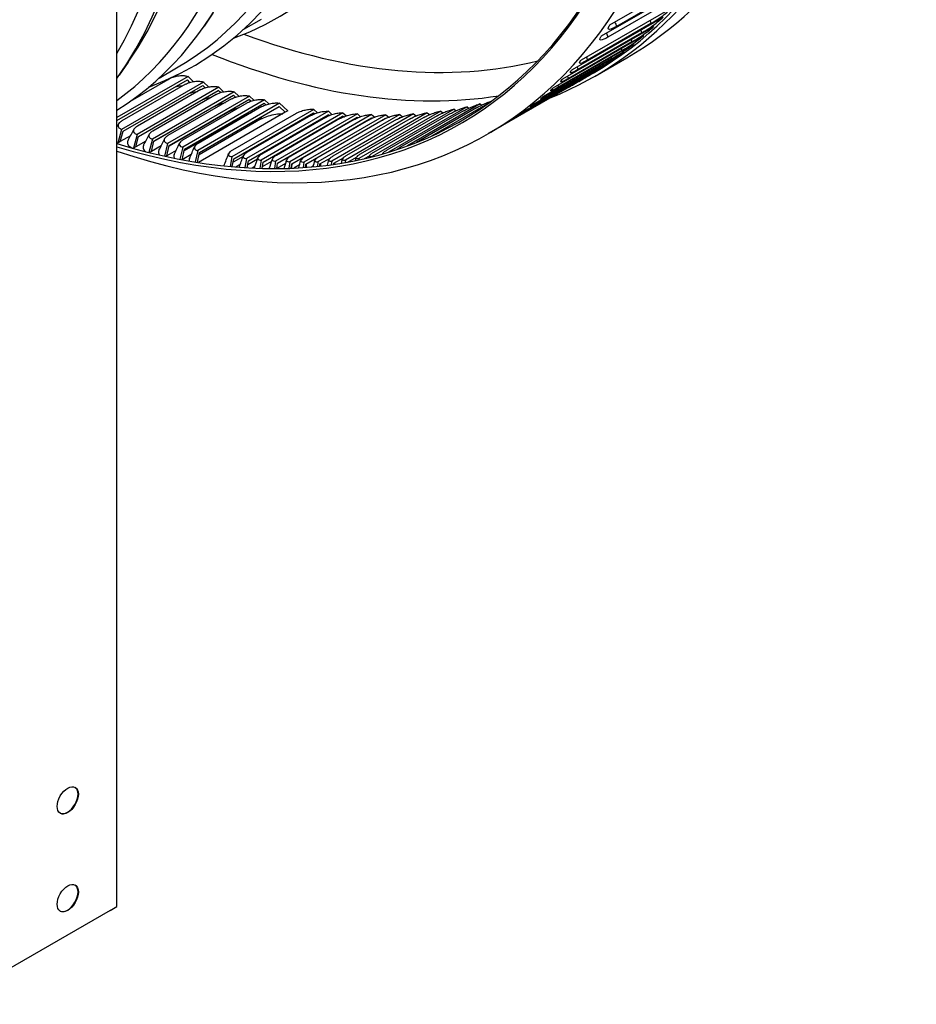
# Model space of a CAD drawing. Units: inches. Extents: x -6.2 to 70.9, y -7.3 to 39.
# Drawn here: x 43.5 to 49.1, y 20.7 to 26.8 of the extents above; entities that cross this region are included whole.
import ezdxf

# ---------------------------------------------------------------- set-up
doc = ezdxf.new("R2010")
doc.units = ezdxf.units.IN
doc.header["$MEASUREMENT"] = 0
doc.layers.add('PV', color=250, linetype='Continuous')

msp = doc.modelspace()

# ---------------------------------------------------------------- linework, layer by layer
at = {"layer": 'PV'}
for p, q in [((44.0816, 21.273), (44.0816, 32.2957)), ((47.1672, 26.7907), (47.7352, 27.1186)), ((47.1156, 26.7218), (47.6836, 27.0497)), ((47.6061, 27.0105), (47.2084, 26.7808)), ((47.553, 26.9436), (47.1552, 26.7139)), ((46.9904, 26.5727), (47.5584, 26.9006)), ((44.683, 26.8637), (44.6268, 26.7828)), ((44.8755, 26.764), (44.9856, 26.8276)), ((46.9329, 26.5117), (47.5008, 26.8396)), ((46.8736, 26.4532), (47.4415, 26.7811)), ((47.4243, 26.7993), (47.0265, 26.5696)), ((46.8126, 26.3971), (47.3805, 26.725)), ((47.3652, 26.7403), (46.9675, 26.5107)), ((46.7499, 26.3436), (47.3178, 26.6715)), ((47.242, 26.63), (46.8443, 26.4004)), ((47.3045, 26.6839), (46.9067, 26.4543)), ((46.6195, 26.2441), (47.1875, 26.572)), ((46.6855, 26.2926), (47.2535, 26.6205)), ((47.1779, 26.5786), (46.7801, 26.349)), ((47.0743, 26.4703), (47.2732, 26.5852)), ((44.1526, 26.5576), (44.0965, 26.4767)), ((44.3451, 26.4578), (44.4553, 26.5214)), ((46.5519, 26.1983), (47.1199, 26.5262)), ((47.1121, 26.5298), (46.7144, 26.3002)), ((44.5274, 26.4677), (44.0816, 26.2104)), ((44.0816, 26.1926), (44.5226, 26.4472)), ((44.4139, 26.4557), (44.1642, 26.3115)), ((44.4417, 26.4672), (44.4404, 26.4686)), ((44.4571, 26.4767), (44.4619, 26.4717)), ((44.5381, 26.4311), (44.5226, 26.4472)), ((44.5274, 26.4677), (44.5582, 26.4358)), ((46.4827, 26.1551), (47.0507, 26.483)), ((46.9758, 26.44), (46.5781, 26.2104)), ((47.0448, 26.4836), (46.647, 26.254)), ((47.0631, 26.4898), (47.0085, 26.4583)), ((44.6241, 26.4332), (44.1112, 26.1371)), ((44.5108, 26.4196), (44.113, 26.19)), ((44.121, 26.1247), (44.6195, 26.4125)), ((44.7204, 26.4013), (44.2075, 26.1052)), ((44.6073, 26.3862), (44.2095, 26.1565)), ((44.2176, 26.0927), (44.7161, 26.3805)), ((44.2801, 26.4007), (44.2829, 26.4023)), ((44.6342, 26.3977), (44.6195, 26.4125)), ((44.6241, 26.4332), (44.6541, 26.4026)), ((44.7298, 26.3669), (44.7161, 26.3805)), ((44.7204, 26.4013), (44.7495, 26.3721)), ((46.9053, 26.399), (46.5076, 26.1694)), ((46.9053, 26.3991), (46.9053, 26.399)), ((44.8162, 26.372), (44.3033, 26.076)), ((44.7034, 26.3554), (44.3056, 26.1257)), ((44.3137, 26.0634), (44.8122, 26.3512)), ((44.9115, 26.3455), (44.3986, 26.0494)), ((44.799, 26.3273), (44.4012, 26.0976)), ((44.4092, 26.0368), (44.9077, 26.3246)), ((45.0062, 26.3216), (44.4933, 26.0255)), ((44.8249, 26.3387), (44.8122, 26.3512)), ((44.8162, 26.372), (44.8445, 26.3441)), ((44.9194, 26.3132), (44.9077, 26.3246)), ((44.9115, 26.3455), (44.9389, 26.3189)), ((45.0062, 26.3216), (45.0327, 26.2963)), ((44.6916, 26.2805), (44.3133, 26.0621)), ((44.894, 26.3018), (44.4963, 26.0722)), ((44.5042, 26.0128), (45.0028, 26.3006)), ((45.1003, 26.3004), (44.5875, 26.0043)), ((44.9885, 26.2791), (44.5908, 26.0495)), ((44.5987, 25.9916), (45.0972, 26.2794)), ((45.3137, 26.2621), (44.8008, 25.966)), ((45.0134, 26.2904), (45.0028, 26.3006)), ((45.1352, 26.2437), (45.0972, 26.2794)), ((45.1003, 26.3004), (45.1511, 26.2529)), ((45.3137, 26.2621), (45.3371, 26.241)), ((46.192, 26.2632), (45.6791, 25.9671)), ((46.2741, 26.2784), (45.7817, 25.9941)), ((46.3551, 26.2963), (45.9, 26.0335)), ((46.3314, 26.2714), (45.9569, 26.0552)), ((46.415, 26.3054), (46.0501, 26.0948)), ((46.192, 26.2632), (46.2044, 26.2538)), ((46.2741, 26.2784), (46.2853, 26.2701)), ((46.3551, 26.2963), (46.3651, 26.289)), ((44.7887, 26.2512), (44.4079, 26.0314)), ((44.8853, 26.2247), (44.5021, 26.0034)), ((45.1352, 26.2437), (44.5915, 25.9298)), ((44.9813, 26.2008), (44.5958, 25.9783)), ((45.2028, 26.2372), (44.805, 26.0076)), ((44.8126, 25.9532), (45.3111, 26.241)), ((45.4055, 26.2499), (44.8927, 25.9538)), ((45.295, 26.2234), (44.8973, 25.9938)), ((44.9047, 25.9409), (45.4033, 26.2287)), ((45.4966, 26.2404), (44.9838, 25.9443)), ((45.3866, 26.2123), (44.9888, 25.9827)), ((44.9961, 25.9314), (45.4946, 26.2192)), ((45.5869, 26.2337), (45.074, 25.9376)), ((45.4773, 26.204), (45.0796, 25.9744)), ((45.0866, 25.9246), (45.5851, 26.2124)), ((45.1511, 26.2529), (45.1352, 26.2437)), ((45.6762, 26.2297), (45.1634, 25.9336)), ((45.5672, 26.1984), (45.1695, 25.9688)), ((45.1762, 25.9206), (45.6748, 26.2084)), ((45.7647, 26.2284), (45.2519, 25.9323)), ((45.6562, 26.1956), (45.2585, 25.9659)), ((45.265, 25.9193), (45.7635, 26.2072)), ((45.3183, 26.2345), (45.3111, 26.241)), ((45.8522, 26.2299), (45.3394, 25.9338)), ((45.7443, 26.1955), (45.3465, 25.9658)), ((45.4093, 26.2233), (45.4033, 26.2287)), ((45.4055, 26.2499), (45.4279, 26.23)), ((45.9388, 26.2341), (45.4259, 25.938)), ((45.8314, 26.1981), (45.4336, 25.9685)), ((45.4996, 26.2149), (45.4946, 26.2192)), ((45.4966, 26.2404), (45.518, 26.2218)), ((46.0242, 26.2411), (45.5114, 25.945)), ((45.9175, 26.2035), (45.5197, 25.9739)), ((45.5889, 26.2092), (45.5851, 26.2124)), ((45.5869, 26.2337), (45.6072, 26.2163)), ((46.1087, 26.2508), (45.5958, 25.9547)), ((46.0025, 26.2116), (45.6048, 25.982)), ((45.6774, 26.2062), (45.6748, 26.2084)), ((45.6762, 26.2297), (45.6955, 26.2134)), ((46.0865, 26.2225), (45.6887, 25.9928)), ((45.7649, 26.206), (45.7635, 26.2072)), ((45.7647, 26.2284), (45.7829, 26.2134)), ((46.1693, 26.2361), (45.7716, 26.0064)), ((45.8484, 26.207), (45.8513, 26.2086)), ((45.8515, 26.2084), (45.8513, 26.2086)), ((45.8522, 26.2299), (45.8693, 26.216)), ((46.251, 26.2524), (45.8532, 26.0228)), ((45.9388, 26.2341), (45.9547, 26.2214)), ((46.0242, 26.2411), (46.039, 26.2295)), ((46.1087, 26.2508), (46.1223, 26.2403)), ((44.1112, 26.1371), (44.087, 26.051)), ((46.4641, 26.144), (46.4054, 26.1101)), ((46.5076, 26.1694), (46.5076, 26.1694)), ((44.1029, 26.0601), (44.121, 26.1247)), ((44.1665, 26.0969), (44.1029, 26.0601)), ((44.2075, 26.1052), (44.1844, 26.0187)), ((44.2002, 26.0278), (44.2176, 26.0927)), ((44.3033, 26.076), (44.2822, 25.9925)), ((44.1029, 26.0601), (44.087, 26.051)), ((44.2002, 26.0278), (44.1844, 26.0187)), ((44.2623, 26.0637), (44.2002, 26.0278)), ((44.2972, 25.9983), (44.3137, 26.0634)), ((44.3577, 26.0332), (44.2972, 25.9983)), ((44.3986, 26.0494), (44.3795, 25.9697)), ((44.3936, 25.9714), (44.4092, 26.0368)), ((44.4933, 26.0255), (44.4762, 25.9498)), ((44.4894, 25.9473), (44.5042, 26.0128)), ((44.2972, 25.9983), (44.2857, 25.9917)), ((44.3936, 25.9714), (44.3876, 25.968)), ((44.4526, 26.0055), (44.3936, 25.9714)), ((44.547, 25.9805), (44.4895, 25.9473)), ((44.5875, 26.0043), (44.5722, 25.9328)), ((44.5857, 25.9307), (44.5987, 25.9916)), ((44.8008, 25.966), (44.7896, 25.905)), ((44.8035, 25.9037), (44.8126, 25.9532)), ((44.8715, 25.9675), (44.8086, 25.9311)), ((44.8927, 25.9538), (44.883, 25.8977)), ((44.9608, 25.95), (44.9003, 25.9151)), ((45.3527, 25.9208), (45.4202, 25.9598)), ((45.4395, 25.9251), (45.4995, 25.9597)), ((45.5261, 25.9325), (45.5807, 25.964)), ((45.5958, 25.9547), (45.5951, 25.9462)), ((45.6314, 25.9542), (45.6624, 25.9721)), ((45.6791, 25.9671), (45.679, 25.9656)), ((45.7427, 25.9827), (45.7443, 25.9836)), ((44.8537, 25.9178), (44.8259, 25.9018)), ((44.8972, 25.8968), (44.9047, 25.9409)), ((44.9454, 25.9047), (44.9288, 25.8951)), ((44.9838, 25.9443), (44.9756, 25.8933)), ((44.99, 25.8929), (44.9961, 25.9314)), ((45.0495, 25.9355), (44.9914, 25.902)), ((45.0363, 25.8944), (45.0323, 25.8921)), ((45.074, 25.9376), (45.0673, 25.8919)), ((45.0818, 25.892), (45.0866, 25.9246)), ((45.1376, 25.9239), (45.0823, 25.892)), ((45.1634, 25.9336), (45.158, 25.8935)), ((45.1726, 25.894), (45.1762, 25.9206)), ((45.2251, 25.9152), (45.1897, 25.8948)), ((45.2519, 25.9323), (45.2476, 25.8981)), ((45.2625, 25.8991), (45.265, 25.9193)), ((45.3119, 25.9094), (45.2993, 25.9021)), ((45.3394, 25.9338), (45.3362, 25.9056)), ((45.3512, 25.9072), (45.3527, 25.9208)), ((45.4259, 25.938), (45.4237, 25.9161)), ((45.4388, 25.9183), (45.4395, 25.9251)), ((45.5114, 25.945), (45.51, 25.9297)), ((44.0392, 21.2485), (44.0816, 21.273)), ((44.0392, 21.2485), (43.021, 20.6606))]:
    msp.add_line(p, q, dxfattribs=at)
for centre, major_axis, start_param, end_param in [((43.992, 32.2685), (3.2813, -5.6833), 0, 3.141593), ((43.7931, 32.1536), (-3.2813, 5.6833), 3.058265, 6.366222), ((43.1354, 31.7739), (3.27, -5.6638), 5.703863, 9.999412), ((43.0354, 31.7162), (3.1997, -5.542), 5.731104, 9.972037), ((43.7931, 32.1536), (3.27, -5.6638), 0, 2.355524), ((42.4641, 31.3863), (2.6261, -4.5486), 6.182041, 9.525922), ((41.8509, 31.0323), (-2.6044, 4.5109), 3.141593, 6.283185), ((41.9338, 31.0802), (2.6261, -4.5486), 6.182041, 9.525922), ((41.4035, 30.774), (2.6261, -4.5486), 0.020019, 1.550778), ((41.3206, 30.7261), (2.6044, -4.5109), 0.06212, 1.508676), ((40.956, 30.5156), (2.6044, -4.5109), 0.265589, 1.3428), ((40.8731, 30.4678), (2.6261, -4.5486), 0.257595, 1.313202), ((40.7903, 30.4199), (2.6044, -4.5109), 0.319968, 1.250829), ((43.0448, 31.7216), (3.193, -5.5305), 5.729471, 7.072777), ((44.0867, 32.3231), (3.1931, -5.5306), 5.673668, 6.119268), ((43.9916, 32.2683), (3.2606, -5.6476), 5.647297, 6.065639), ((43.7719, 21.9387), (0.0469, 0.0812), 3.164222, 6.260556), ((43.7719, 21.3263), (0.0469, 0.0812), 3.164222, 6.260556)]:
    msp.add_ellipse(centre, major_axis=major_axis, ratio=0.57735, start_param=start_param, end_param=end_param, dxfattribs=at)
for centre in [(43.774, 21.9374), (43.774, 21.3251)]:
    msp.add_ellipse(centre, major_axis=(0.0469, 0.0812), ratio=0.57735, dxfattribs=at)
for points, knots in [([(47.4243, 26.7993), (47.4353, 26.8056), (47.4476, 26.8133), (47.4729, 26.8302), (47.4858, 26.8393), (47.5106, 26.8579), (47.5222, 26.8672), (47.5414, 26.8837), (47.5492, 26.8909), (47.5564, 26.8985), (47.5574, 26.8996), (47.5584, 26.9006)], [0, 0, 0, 0, 0.1589869, 0.1589869, 0.3181084, 0.3181084, 0.4774899, 0.4774899, 0.6179654, 0.6179654, 0.6426211, 0.6426211, 0.6426211, 0.6426211]), ([(47.3652, 26.7403), (47.3763, 26.7467), (47.3886, 26.7543), (47.4141, 26.771), (47.4271, 26.78), (47.4521, 26.7982), (47.4639, 26.8072), (47.4835, 26.8233), (47.4914, 26.8303), (47.4988, 26.8375), (47.4998, 26.8386), (47.5008, 26.8396)], [0, 0, 0, 0, 0.1589869, 0.1589869, 0.3181084, 0.3181084, 0.4774899, 0.4774899, 0.6179654, 0.6179654, 0.6426211, 0.6426211, 0.6426211, 0.6426211]), ([(47.2084, 26.7808), (47.1986, 26.7752), (47.1899, 26.7708), (47.1749, 26.7647), (47.1689, 26.763), (47.1596, 26.7628), (47.157, 26.7646), (47.1565, 26.772), (47.1586, 26.7776), (47.1643, 26.7865), (47.1657, 26.7886), (47.1672, 26.7907)], [-0.7584911, -0.7584911, -0.7584911, -0.7584911, -0.6186923, -0.6186923, -0.4788495, -0.4788495, -0.3193441, -0.3193441, -0.1596657, -0.1596657, -0.1159281, -0.1159281, -0.1159281, -0.1159281]), ([(47.3045, 26.6839), (47.3155, 26.6903), (47.3278, 26.6978), (47.3535, 26.7143), (47.3666, 26.7231), (47.3919, 26.7409), (47.4039, 26.7498), (47.4237, 26.7653), (47.4318, 26.7721), (47.4394, 26.7791), (47.4405, 26.7801), (47.4415, 26.7811)], [0, 0, 0, 0, 0.1589869, 0.1589869, 0.3181084, 0.3181084, 0.4774899, 0.4774899, 0.6179654, 0.6179654, 0.6426211, 0.6426211, 0.6426211, 0.6426211]), ([(47.1552, 26.7139), (47.1455, 26.7083), (47.1367, 26.7038), (47.1219, 26.6976), (47.116, 26.6958), (47.107, 26.6952), (47.1044, 26.6969), (47.1043, 26.7038), (47.1066, 26.7091), (47.1126, 26.7177), (47.114, 26.7197), (47.1156, 26.7218)], [-0.7584911, -0.7584911, -0.7584911, -0.7584911, -0.6186923, -0.6186923, -0.4788495, -0.4788495, -0.3193441, -0.3193441, -0.1596657, -0.1596657, -0.1159281, -0.1159281, -0.1159281, -0.1159281]), ([(47.242, 26.63), (47.2531, 26.6364), (47.2654, 26.6439), (47.2912, 26.6601), (47.3044, 26.6688), (47.33, 26.6862), (47.3421, 26.6948), (47.3623, 26.7099), (47.3706, 26.7164), (47.3784, 26.7231), (47.3795, 26.7241), (47.3805, 26.725)], [0, 0, 0, 0, 0.1589869, 0.1589869, 0.3181084, 0.3181084, 0.4774899, 0.4774899, 0.6179654, 0.6179654, 0.6426211, 0.6426211, 0.6426211, 0.6426211]), ([(47.1779, 26.5786), (47.189, 26.585), (47.2013, 26.5924), (47.2273, 26.6085), (47.2406, 26.617), (47.2664, 26.634), (47.2787, 26.6424), (47.2992, 26.657), (47.3076, 26.6633), (47.3156, 26.6696), (47.3167, 26.6706), (47.3178, 26.6715)], [0, 0, 0, 0, 0.1589869, 0.1589869, 0.3181084, 0.3181084, 0.4774899, 0.4774899, 0.6179654, 0.6179654, 0.6426211, 0.6426211, 0.6426211, 0.6426211]), ([(47.0265, 26.5696), (47.0168, 26.564), (47.0081, 26.5594), (46.9936, 26.5528), (46.9878, 26.5508), (46.9793, 26.5495), (46.9772, 26.5506), (46.9778, 26.5565), (46.9806, 26.5612), (46.9871, 26.569), (46.9887, 26.5708), (46.9904, 26.5727)], [-0.7584911, -0.7584911, -0.7584911, -0.7584911, -0.6186923, -0.6186923, -0.4788495, -0.4788495, -0.3193441, -0.3193441, -0.1596657, -0.1596657, -0.1159281, -0.1159281, -0.1159281, -0.1159281]), ([(47.0448, 26.4836), (47.0558, 26.49), (47.0683, 26.4973), (47.0945, 26.5129), (47.108, 26.5211), (47.1343, 26.5373), (47.1469, 26.5452), (47.168, 26.5588), (47.1767, 26.5646), (47.1851, 26.5704), (47.1863, 26.5712), (47.1875, 26.572)], [0, 0, 0, 0, 0.1589869, 0.1589869, 0.3181084, 0.3181084, 0.4774899, 0.4774899, 0.6179654, 0.6179654, 0.6426211, 0.6426211, 0.6426211, 0.6426211]), ([(47.1121, 26.5298), (47.1232, 26.5362), (47.1356, 26.5436), (47.1617, 26.5594), (47.1751, 26.5678), (47.2012, 26.5844), (47.2136, 26.5925), (47.2344, 26.6066), (47.243, 26.6126), (47.2512, 26.6187), (47.2523, 26.6196), (47.2535, 26.6205)], [0, 0, 0, 0, 0.1589869, 0.1589869, 0.3181084, 0.3181084, 0.4774899, 0.4774899, 0.6179654, 0.6179654, 0.6426211, 0.6426211, 0.6426211, 0.6426211]), ([(46.9675, 26.5107), (46.9578, 26.5051), (46.9491, 26.5005), (46.9347, 26.4937), (46.929, 26.4915), (46.9208, 26.4899), (46.9188, 26.4908), (46.9198, 26.4962), (46.9227, 26.5006), (46.9295, 26.5082), (46.9311, 26.5099), (46.9329, 26.5117)], [-0.7584911, -0.7584911, -0.7584911, -0.7584911, -0.6186923, -0.6186923, -0.4788495, -0.4788495, -0.3193441, -0.3193441, -0.1596657, -0.1596657, -0.1159281, -0.1159281, -0.1159281, -0.1159281]), ([(46.9758, 26.44), (46.9869, 26.4464), (46.9993, 26.4536), (47.0257, 26.469), (47.0393, 26.4771), (47.0659, 26.4929), (47.0786, 26.5005), (47.1, 26.5136), (47.1089, 26.5192), (47.1175, 26.5247), (47.1187, 26.5254), (47.1199, 26.5262)], [0, 0, 0, 0, 0.1589869, 0.1589869, 0.3181084, 0.3181084, 0.4774899, 0.4774899, 0.6179654, 0.6179654, 0.6426211, 0.6426211, 0.6426211, 0.6426211]), ([(44.4139, 26.4557), (44.4214, 26.46), (44.4304, 26.4638), (44.4501, 26.4697), (44.4606, 26.4718), (44.4816, 26.474), (44.4919, 26.4741), (44.5099, 26.4725), (44.5175, 26.471), (44.5253, 26.4685), (44.5264, 26.4681), (44.5274, 26.4677)], [0, 0, 0, 0, 0.108978, 0.108978, 0.217215, 0.217215, 0.324005, 0.324005, 0.4165329, 0.4165329, 0.4315898, 0.4315898, 0.4315898, 0.4315898]), ([(44.5108, 26.4196), (44.5184, 26.424), (44.5273, 26.4278), (44.547, 26.4338), (44.5574, 26.436), (44.5784, 26.4385), (44.5887, 26.4388), (44.6066, 26.4375), (44.6143, 26.4362), (44.622, 26.4339), (44.6231, 26.4335), (44.6241, 26.4332)], [0, 0, 0, 0, 0.108978, 0.108978, 0.217215, 0.217215, 0.324005, 0.324005, 0.4165329, 0.4165329, 0.4315898, 0.4315898, 0.4315898, 0.4315898]), ([(46.9067, 26.4543), (46.897, 26.4487), (46.8884, 26.444), (46.8741, 26.437), (46.8685, 26.4348), (46.8605, 26.4328), (46.8586, 26.4335), (46.8599, 26.4384), (46.8631, 26.4426), (46.8701, 26.4498), (46.8718, 26.4514), (46.8736, 26.4532)], [-0.7584911, -0.7584911, -0.7584911, -0.7584911, -0.6186923, -0.6186923, -0.4788495, -0.4788495, -0.3193441, -0.3193441, -0.1596657, -0.1596657, -0.1159281, -0.1159281, -0.1159281, -0.1159281]), ([(46.9053, 26.399), (46.9164, 26.4054), (46.9289, 26.4126), (46.9553, 26.4278), (46.9691, 26.4356), (46.9959, 26.451), (47.0088, 26.4584), (47.0305, 26.471), (47.0395, 26.4763), (47.0482, 26.4815), (47.0495, 26.4823), (47.0507, 26.483)], [0, 0, 0, 0, 0.1589869, 0.1589869, 0.3181084, 0.3181084, 0.4774899, 0.4774899, 0.6179654, 0.6179654, 0.6426211, 0.6426211, 0.6426211, 0.6426211]), ([(44.4471, 26.4036), (44.4582, 26.4063), (44.4698, 26.4083), (44.486, 26.41), (44.4906, 26.4103), (44.4951, 26.4106)], [0.199059, 0.199059, 0.199059, 0.199059, 0.3181084, 0.3181084, 0.3650378, 0.3650378, 0.3650378, 0.3650378]), ([(44.6073, 26.3862), (44.6149, 26.3905), (44.6238, 26.3944), (44.6434, 26.4006), (44.6539, 26.4029), (44.6748, 26.4056), (44.6851, 26.4061), (44.7029, 26.4051), (44.7106, 26.404), (44.7183, 26.4019), (44.7193, 26.4016), (44.7204, 26.4013)], [0, 0, 0, 0, 0.108978, 0.108978, 0.217215, 0.217215, 0.324005, 0.324005, 0.4165329, 0.4165329, 0.4315898, 0.4315898, 0.4315898, 0.4315898]), ([(46.8443, 26.4004), (46.8345, 26.3948), (46.8259, 26.3901), (46.8117, 26.3829), (46.8063, 26.3806), (46.7984, 26.3782), (46.7967, 26.3787), (46.7984, 26.3832), (46.8017, 26.387), (46.809, 26.3939), (46.8107, 26.3954), (46.8126, 26.3971)], [-0.7584911, -0.7584911, -0.7584911, -0.7584911, -0.6186923, -0.6186923, -0.4788495, -0.4788495, -0.3193441, -0.3193441, -0.1596657, -0.1596657, -0.1159281, -0.1159281, -0.1159281, -0.1159281]), ([(44.5346, 26.3635), (44.549, 26.3679), (44.5643, 26.3711), (44.5816, 26.3731), (44.5834, 26.3732), (44.5852, 26.3734)], [0.1596079, 0.1596079, 0.1596079, 0.1596079, 0.3181084, 0.3181084, 0.3368558, 0.3368558, 0.3368558, 0.3368558]), ([(44.6178, 26.3238), (44.6225, 26.3257), (44.6274, 26.3274), (44.6456, 26.3331), (44.6596, 26.3363), (44.6738, 26.3383)], [0.103129, 0.103129, 0.103129, 0.103129, 0.1589869, 0.1589869, 0.3048157, 0.3048157, 0.3048157, 0.3048157]), ([(44.7034, 26.3554), (44.711, 26.3598), (44.7199, 26.3637), (44.7395, 26.37), (44.7499, 26.3724), (44.7708, 26.3755), (44.781, 26.3761), (44.7988, 26.3755), (44.8064, 26.3745), (44.8141, 26.3726), (44.8151, 26.3723), (44.8162, 26.372)], [0, 0, 0, 0, 0.108978, 0.108978, 0.217215, 0.217215, 0.324005, 0.324005, 0.4165329, 0.4165329, 0.4315898, 0.4315898, 0.4315898, 0.4315898]), ([(44.799, 26.3273), (44.8065, 26.3316), (44.8155, 26.3356), (44.835, 26.3421), (44.8455, 26.3446), (44.8663, 26.3479), (44.8765, 26.3487), (44.8942, 26.3485), (44.9018, 26.3477), (44.9094, 26.346), (44.9104, 26.3458), (44.9115, 26.3455)], [0, 0, 0, 0, 0.108978, 0.108978, 0.217215, 0.217215, 0.324005, 0.324005, 0.4165329, 0.4165329, 0.4315898, 0.4315898, 0.4315898, 0.4315898]), ([(44.894, 26.3018), (44.9016, 26.3062), (44.9106, 26.3102), (44.9301, 26.3169), (44.9405, 26.3195), (44.9612, 26.3231), (44.9714, 26.3241), (44.989, 26.3242), (44.9966, 26.3235), (45.0042, 26.3221), (45.0052, 26.3218), (45.0062, 26.3216)], [0, 0, 0, 0, 0.108978, 0.108978, 0.217215, 0.217215, 0.324005, 0.324005, 0.4165329, 0.4165329, 0.4315898, 0.4315898, 0.4315898, 0.4315898]), ([(46.7801, 26.349), (46.7704, 26.3434), (46.7618, 26.3386), (46.7478, 26.3314), (46.7423, 26.3288), (46.7347, 26.3262), (46.7332, 26.3265), (46.7352, 26.3304), (46.7387, 26.334), (46.7462, 26.3405), (46.7479, 26.342), (46.7499, 26.3436)], [-0.7584911, -0.7584911, -0.7584911, -0.7584911, -0.6186923, -0.6186923, -0.4788495, -0.4788495, -0.3193441, -0.3193441, -0.1596657, -0.1596657, -0.1159281, -0.1159281, -0.1159281, -0.1159281]), ([(44.6916, 26.2805), (44.7026, 26.2869), (44.7157, 26.2925), (44.7398, 26.3003), (44.75, 26.3029), (44.7604, 26.305)], [0, 0, 0, 0, 0.1589869, 0.1589869, 0.2672293, 0.2672293, 0.2672293, 0.2672293]), ([(44.7887, 26.2512), (44.7998, 26.2576), (44.8128, 26.2633), (44.8327, 26.2699), (44.8385, 26.2716), (44.8443, 26.2731)], [0, 0, 0, 0, 0.1589869, 0.1589869, 0.2211195, 0.2211195, 0.2211195, 0.2211195]), ([(44.9885, 26.2791), (44.9961, 26.2835), (45.005, 26.2875), (45.0245, 26.2943), (45.0349, 26.2971), (45.0556, 26.301), (45.0657, 26.3021), (45.0833, 26.3026), (45.0908, 26.3021), (45.0983, 26.3008), (45.0993, 26.3006), (45.1003, 26.3004)], [0, 0, 0, 0, 0.108978, 0.108978, 0.217215, 0.217215, 0.324005, 0.324005, 0.4165329, 0.4165329, 0.4315898, 0.4315898, 0.4315898, 0.4315898]), ([(45.2028, 26.2372), (45.2103, 26.2416), (45.2192, 26.2457), (45.2386, 26.2529), (45.2489, 26.2559), (45.2695, 26.2605), (45.2795, 26.262), (45.2969, 26.2633), (45.3043, 26.2632), (45.3117, 26.2624), (45.3127, 26.2623), (45.3137, 26.2621)], [0, 0, 0, 0, 0.108978, 0.108978, 0.217215, 0.217215, 0.324005, 0.324005, 0.4165329, 0.4165329, 0.4315898, 0.4315898, 0.4315898, 0.4315898]), ([(46.0865, 26.2225), (46.0941, 26.2269), (46.1028, 26.2314), (46.1217, 26.2402), (46.1316, 26.2444), (46.1511, 26.2519), (46.1605, 26.2551), (46.1767, 26.2599), (46.1835, 26.2616), (46.1902, 26.2629), (46.1911, 26.2631), (46.192, 26.2632)], [0, 0, 0, 0, 0.108978, 0.108978, 0.217215, 0.217215, 0.324005, 0.324005, 0.4165329, 0.4165329, 0.4315898, 0.4315898, 0.4315898, 0.4315898]), ([(46.1693, 26.2361), (46.1769, 26.2405), (46.1856, 26.245), (46.2044, 26.254), (46.2143, 26.2583), (46.2337, 26.2661), (46.243, 26.2695), (46.259, 26.2747), (46.2658, 26.2765), (46.2724, 26.278), (46.2733, 26.2782), (46.2741, 26.2784)], [0, 0, 0, 0, 0.108978, 0.108978, 0.217215, 0.217215, 0.324005, 0.324005, 0.4165329, 0.4165329, 0.4315898, 0.4315898, 0.4315898, 0.4315898]), ([(46.251, 26.2524), (46.2585, 26.2568), (46.2673, 26.2614), (46.286, 26.2705), (46.2958, 26.2749), (46.3151, 26.283), (46.3244, 26.2866), (46.3402, 26.2921), (46.3468, 26.2942), (46.3534, 26.2958), (46.3542, 26.2961), (46.3551, 26.2963)], [0, 0, 0, 0, 0.108978, 0.108978, 0.217215, 0.217215, 0.324005, 0.324005, 0.4165329, 0.4165329, 0.4315898, 0.4315898, 0.4315898, 0.4315898]), ([(46.3314, 26.2714), (46.339, 26.2758), (46.3477, 26.2805), (46.3663, 26.2897), (46.3761, 26.2943), (46.3952, 26.3026), (46.4045, 26.3064), (46.4184, 26.3116), (46.4235, 26.3134), (46.428, 26.3148)], [0, 0, 0, 0, 0.108978, 0.108978, 0.217215, 0.217215, 0.324005, 0.324005, 0.3940172, 0.3940172, 0.3940172, 0.3940172]), ([(46.647, 26.254), (46.6373, 26.2484), (46.6288, 26.2435), (46.6149, 26.2359), (46.6096, 26.2332), (46.6025, 26.2298), (46.6012, 26.2297), (46.6038, 26.2326), (46.6077, 26.2356), (46.6156, 26.2414), (46.6175, 26.2427), (46.6195, 26.2441)], [-0.7584911, -0.7584911, -0.7584911, -0.7584911, -0.6186923, -0.6186923, -0.4788495, -0.4788495, -0.3193441, -0.3193441, -0.1596657, -0.1596657, -0.1159281, -0.1159281, -0.1159281, -0.1159281]), ([(46.7144, 26.3002), (46.7046, 26.2946), (46.6961, 26.2898), (46.6821, 26.2823), (46.6768, 26.2797), (46.6694, 26.2767), (46.668, 26.2768), (46.6703, 26.2802), (46.674, 26.2835), (46.6817, 26.2896), (46.6835, 26.2911), (46.6855, 26.2926)], [-0.7584911, -0.7584911, -0.7584911, -0.7584911, -0.6186923, -0.6186923, -0.4788495, -0.4788495, -0.3193441, -0.3193441, -0.1596657, -0.1596657, -0.1159281, -0.1159281, -0.1159281, -0.1159281]), ([(44.8853, 26.2247), (44.8964, 26.2311), (44.9094, 26.2368), (44.9237, 26.2417), (44.9237, 26.2417), (44.9238, 26.2417)], [0, 0, 0, 0, 0.1589869, 0.1589869, 0.1591886, 0.1591886, 0.1591886, 0.1591886]), ([(44.9813, 26.2008), (44.9924, 26.2072), (45.0054, 26.2131), (45.034, 26.223), (45.0492, 26.227), (45.0799, 26.2328), (45.095, 26.2344), (45.1128, 26.2349), (45.1163, 26.2349), (45.1198, 26.2348)], [0, 0, 0, 0, 0.1589869, 0.1589869, 0.3181084, 0.3181084, 0.4774899, 0.4774899, 0.5186398, 0.5186398, 0.5186398, 0.5186398]), ([(45.295, 26.2234), (45.3026, 26.2278), (45.3115, 26.2319), (45.3309, 26.2393), (45.3411, 26.2424), (45.3616, 26.2473), (45.3716, 26.249), (45.3889, 26.2506), (45.3962, 26.2507), (45.4036, 26.2501), (45.4046, 26.25), (45.4055, 26.2499)], [0, 0, 0, 0, 0.108978, 0.108978, 0.217215, 0.217215, 0.324005, 0.324005, 0.4165329, 0.4165329, 0.4315898, 0.4315898, 0.4315898, 0.4315898]), ([(45.3866, 26.2123), (45.3942, 26.2167), (45.4031, 26.2209), (45.4224, 26.2284), (45.4326, 26.2317), (45.4529, 26.2368), (45.4629, 26.2387), (45.4801, 26.2407), (45.4873, 26.241), (45.4947, 26.2406), (45.4956, 26.2405), (45.4966, 26.2404)], [0, 0, 0, 0, 0.108978, 0.108978, 0.217215, 0.217215, 0.324005, 0.324005, 0.4165329, 0.4165329, 0.4315898, 0.4315898, 0.4315898, 0.4315898]), ([(45.4773, 26.204), (45.4849, 26.2084), (45.4938, 26.2126), (45.513, 26.2203), (45.5232, 26.2237), (45.5435, 26.2291), (45.5534, 26.2311), (45.5705, 26.2335), (45.5777, 26.234), (45.5849, 26.2338), (45.5859, 26.2337), (45.5869, 26.2337)], [0, 0, 0, 0, 0.108978, 0.108978, 0.217215, 0.217215, 0.324005, 0.324005, 0.4165329, 0.4165329, 0.4315898, 0.4315898, 0.4315898, 0.4315898]), ([(45.5672, 26.1984), (45.5748, 26.2028), (45.5837, 26.2071), (45.6029, 26.2149), (45.613, 26.2184), (45.6332, 26.2241), (45.643, 26.2263), (45.66, 26.229), (45.6671, 26.2297), (45.6743, 26.2297), (45.6753, 26.2297), (45.6762, 26.2297)], [0, 0, 0, 0, 0.108978, 0.108978, 0.217215, 0.217215, 0.324005, 0.324005, 0.4165329, 0.4165329, 0.4315898, 0.4315898, 0.4315898, 0.4315898]), ([(45.6562, 26.1956), (45.6638, 26.2), (45.6726, 26.2043), (45.6918, 26.2123), (45.7019, 26.2159), (45.722, 26.2219), (45.7318, 26.2243), (45.7486, 26.2273), (45.7557, 26.2282), (45.7628, 26.2284), (45.7638, 26.2284), (45.7647, 26.2284)], [0, 0, 0, 0, 0.108978, 0.108978, 0.217215, 0.217215, 0.324005, 0.324005, 0.4165329, 0.4165329, 0.4315898, 0.4315898, 0.4315898, 0.4315898]), ([(45.7443, 26.1955), (45.7519, 26.1999), (45.7607, 26.2042), (45.7798, 26.2124), (45.7899, 26.2161), (45.8098, 26.2224), (45.8196, 26.225), (45.8363, 26.2284), (45.8433, 26.2294), (45.8504, 26.2298), (45.8513, 26.2299), (45.8522, 26.2299)], [0, 0, 0, 0, 0.108978, 0.108978, 0.217215, 0.217215, 0.324005, 0.324005, 0.4165329, 0.4165329, 0.4315898, 0.4315898, 0.4315898, 0.4315898]), ([(45.8314, 26.1981), (45.839, 26.2025), (45.8478, 26.2069), (45.8668, 26.2152), (45.8769, 26.2191), (45.8967, 26.2257), (45.9064, 26.2284), (45.923, 26.2321), (45.9299, 26.2333), (45.9369, 26.234), (45.9378, 26.2341), (45.9388, 26.2341)], [0, 0, 0, 0, 0.108978, 0.108978, 0.217215, 0.217215, 0.324005, 0.324005, 0.4165329, 0.4165329, 0.4315898, 0.4315898, 0.4315898, 0.4315898]), ([(45.9175, 26.2035), (45.9251, 26.2079), (45.9339, 26.2123), (45.9528, 26.2208), (45.9628, 26.2248), (45.9826, 26.2317), (45.9922, 26.2346), (46.0086, 26.2387), (46.0155, 26.24), (46.0224, 26.2409), (46.0233, 26.241), (46.0242, 26.2411)], [0, 0, 0, 0, 0.108978, 0.108978, 0.217215, 0.217215, 0.324005, 0.324005, 0.4165329, 0.4165329, 0.4315898, 0.4315898, 0.4315898, 0.4315898]), ([(46.0025, 26.2116), (46.0101, 26.216), (46.0189, 26.2205), (46.0378, 26.2291), (46.0477, 26.2332), (46.0674, 26.2404), (46.0769, 26.2435), (46.0932, 26.2479), (46.1001, 26.2495), (46.1069, 26.2505), (46.1078, 26.2507), (46.1087, 26.2508)], [0, 0, 0, 0, 0.108978, 0.108978, 0.217215, 0.217215, 0.324005, 0.324005, 0.4165329, 0.4165329, 0.4315898, 0.4315898, 0.4315898, 0.4315898]), ([(46.5781, 26.2104), (46.5683, 26.2048), (46.5598, 26.1999), (46.5461, 26.1921), (46.5409, 26.1892), (46.5339, 26.1855), (46.5328, 26.1851), (46.5357, 26.1875), (46.5398, 26.1903), (46.5479, 26.1957), (46.5498, 26.1969), (46.5519, 26.1983)], [-0.7584911, -0.7584911, -0.7584911, -0.7584911, -0.6186923, -0.6186923, -0.4788495, -0.4788495, -0.3193441, -0.3193441, -0.1596657, -0.1596657, -0.1159281, -0.1159281, -0.1159281, -0.1159281]), ([(44.113, 26.19), (44.1063, 26.1861), (44.1008, 26.1818), (44.0926, 26.173), (44.0901, 26.1684), (44.088, 26.159), (44.089, 26.1543), (44.0947, 26.1458), (44.0995, 26.1421), (44.1076, 26.1385), (44.1094, 26.1378), (44.1112, 26.1371)], [-0.5087829, -0.5087829, -0.5087829, -0.5087829, -0.4124658, -0.4124658, -0.3163921, -0.3163921, -0.2103239, -0.2103239, -0.1052094, -0.1052094, -0.0774623, -0.0774623, -0.0774623, -0.0774623]), ([(44.2095, 26.1565), (44.2028, 26.1526), (44.1973, 26.1484), (44.1891, 26.1397), (44.1865, 26.1352), (44.1845, 26.1261), (44.1854, 26.1215), (44.1911, 26.1134), (44.1958, 26.1099), (44.2039, 26.1065), (44.2056, 26.1058), (44.2075, 26.1052)], [-0.5087829, -0.5087829, -0.5087829, -0.5087829, -0.4124658, -0.4124658, -0.3163921, -0.3163921, -0.2103239, -0.2103239, -0.1052094, -0.1052094, -0.0774623, -0.0774623, -0.0774623, -0.0774623]), ([(46.4641, 26.144), (46.4642, 26.144), (46.4643, 26.1441), (46.466, 26.1451), (46.4703, 26.1476), (46.4786, 26.1526), (46.4806, 26.1538), (46.4827, 26.1551)], [-0.3334303, -0.3334303, -0.3334303, -0.3334303, -0.3193441, -0.3193441, -0.1596657, -0.1596657, -0.1159281, -0.1159281, -0.1159281, -0.1159281]), ([(46.5076, 26.1694), (46.4978, 26.1638), (46.4894, 26.1589), (46.4803, 26.1536), (46.4783, 26.1524), (46.4765, 26.1513)], [-0.7584911, -0.7584911, -0.7584911, -0.7584911, -0.6186923, -0.6186923, -0.5734934, -0.5734934, -0.5734934, -0.5734934]), ([(44.1521, 26.0703), (44.1504, 26.0672), (44.1492, 26.0641), (44.1467, 26.0531), (44.1481, 26.0456), (44.1573, 26.0322), (44.1651, 26.0265), (44.1782, 26.0208), (44.1812, 26.0197), (44.1844, 26.0187)], [-0.5844513, -0.5844513, -0.5844513, -0.5844513, -0.5167728, -0.5167728, -0.344409, -0.344409, -0.1722136, -0.1722136, -0.1254469, -0.1254469, -0.1254469, -0.1254469]), ([(44.3056, 26.1257), (44.2989, 26.1219), (44.2934, 26.1177), (44.2852, 26.109), (44.2826, 26.1047), (44.2805, 26.0958), (44.2813, 26.0913), (44.287, 26.0836), (44.2917, 26.0803), (44.2997, 26.0771), (44.3014, 26.0765), (44.3033, 26.076)], [-0.5087829, -0.5087829, -0.5087829, -0.5087829, -0.4124658, -0.4124658, -0.3163921, -0.3163921, -0.2103239, -0.2103239, -0.1052094, -0.1052094, -0.0774623, -0.0774623, -0.0774623, -0.0774623]), ([(44.4012, 26.0976), (44.3945, 26.0938), (44.389, 26.0896), (44.3808, 26.0811), (44.3781, 26.0768), (44.376, 26.0681), (44.3768, 26.0639), (44.3824, 26.0565), (44.3871, 26.0534), (44.395, 26.0504), (44.3968, 26.0499), (44.3986, 26.0494)], [-0.5087829, -0.5087829, -0.5087829, -0.5087829, -0.4124658, -0.4124658, -0.3163921, -0.3163921, -0.2103239, -0.2103239, -0.1052094, -0.1052094, -0.0774623, -0.0774623, -0.0774623, -0.0774623]), ([(44.4963, 26.0722), (44.4896, 26.0683), (44.484, 26.0642), (44.4758, 26.0558), (44.4731, 26.0516), (44.4709, 26.0432), (44.4717, 26.0391), (44.4773, 26.032), (44.4819, 26.0291), (44.4898, 26.0265), (44.4915, 26.026), (44.4933, 26.0255)], [-0.5087829, -0.5087829, -0.5087829, -0.5087829, -0.4124658, -0.4124658, -0.3163921, -0.3163921, -0.2103239, -0.2103239, -0.1052094, -0.1052094, -0.0774623, -0.0774623, -0.0774623, -0.0774623]), ([(44.2488, 26.0373), (44.2474, 26.0347), (44.2464, 26.0321), (44.2439, 26.0218), (44.2453, 26.0146), (44.2526, 26.0043), (44.2564, 26.0009), (44.2613, 25.9978)], [-0.5750377, -0.5750377, -0.5750377, -0.5750377, -0.5167728, -0.5167728, -0.344409, -0.344409, -0.241544, -0.241544, -0.241544, -0.241544]), ([(44.345, 26.0071), (44.3439, 26.0049), (44.3431, 26.0028), (44.3406, 25.9932), (44.342, 25.9862), (44.3474, 25.9788), (44.3485, 25.9776), (44.3497, 25.9764)], [-0.5658736, -0.5658736, -0.5658736, -0.5658736, -0.5167728, -0.5167728, -0.344409, -0.344409, -0.3087292, -0.3087292, -0.3087292, -0.3087292]), ([(44.5908, 26.0495), (44.5841, 26.0456), (44.5785, 26.0415), (44.5702, 26.0332), (44.5676, 26.0291), (44.5653, 26.021), (44.5661, 26.017), (44.5715, 26.0103), (44.5761, 26.0076), (44.5839, 26.0052), (44.5857, 26.0047), (44.5875, 26.0043)], [-0.5087829, -0.5087829, -0.5087829, -0.5087829, -0.4124658, -0.4124658, -0.3163921, -0.3163921, -0.2103239, -0.2103239, -0.1052094, -0.1052094, -0.0774623, -0.0774623, -0.0774623, -0.0774623]), ([(44.805, 26.0076), (44.7983, 26.0037), (44.7927, 25.9997), (44.7844, 25.9917), (44.7817, 25.9878), (44.7793, 25.9802), (44.78, 25.9766), (44.7852, 25.9707), (44.7896, 25.9685), (44.7973, 25.9666), (44.799, 25.9663), (44.8008, 25.966)], [-0.5087829, -0.5087829, -0.5087829, -0.5087829, -0.4124658, -0.4124658, -0.3163921, -0.3163921, -0.2103239, -0.2103239, -0.1052094, -0.1052094, -0.0774623, -0.0774623, -0.0774623, -0.0774623]), ([(45.8532, 26.0228), (45.8465, 26.0189), (45.8408, 26.0152), (45.8358, 26.0116), (45.8353, 26.0113), (45.8348, 26.0109)], [-0.5087829, -0.5087829, -0.5087829, -0.5087829, -0.4124658, -0.4124658, -0.4012235, -0.4012235, -0.4012235, -0.4012235]), ([(44.4407, 25.9797), (44.4399, 25.978), (44.4392, 25.9763), (44.4371, 25.9681), (44.4379, 25.9621), (44.4412, 25.9567)], [-0.5569508, -0.5569508, -0.5569508, -0.5569508, -0.5167728, -0.5167728, -0.3634329, -0.3634329, -0.3634329, -0.3634329]), ([(44.5359, 25.9551), (44.5353, 25.9538), (44.5348, 25.9525), (44.5333, 25.947), (44.5332, 25.943), (44.5343, 25.9392)], [-0.5482615, -0.5482615, -0.5482615, -0.5482615, -0.5167728, -0.5167728, -0.4134291, -0.4134291, -0.4134291, -0.4134291]), ([(44.8973, 25.9938), (44.8906, 25.9899), (44.885, 25.9859), (44.8766, 25.9781), (44.8739, 25.9743), (44.8714, 25.9669), (44.8721, 25.9635), (44.8772, 25.9579), (44.8816, 25.9559), (44.8892, 25.9543), (44.8909, 25.954), (44.8927, 25.9538)], [-0.5087829, -0.5087829, -0.5087829, -0.5087829, -0.4124658, -0.4124658, -0.3163921, -0.3163921, -0.2103239, -0.2103239, -0.1052094, -0.1052094, -0.0774623, -0.0774623, -0.0774623, -0.0774623]), ([(44.9888, 25.9827), (44.9821, 25.9788), (44.9765, 25.9749), (44.9681, 25.9672), (44.9654, 25.9634), (44.9628, 25.9563), (44.9634, 25.9531), (44.9684, 25.9479), (44.9728, 25.946), (44.9803, 25.9447), (44.982, 25.9445), (44.9838, 25.9443)], [-0.5087829, -0.5087829, -0.5087829, -0.5087829, -0.4124658, -0.4124658, -0.3163921, -0.3163921, -0.2103239, -0.2103239, -0.1052094, -0.1052094, -0.0774623, -0.0774623, -0.0774623, -0.0774623]), ([(45.0796, 25.9744), (45.0729, 25.9705), (45.0673, 25.9666), (45.0588, 25.959), (45.056, 25.9554), (45.0534, 25.9485), (45.054, 25.9454), (45.0589, 25.9406), (45.0631, 25.9389), (45.0706, 25.9379), (45.0723, 25.9377), (45.074, 25.9376)], [-0.5087829, -0.5087829, -0.5087829, -0.5087829, -0.4124658, -0.4124658, -0.3163921, -0.3163921, -0.2103239, -0.2103239, -0.1052094, -0.1052094, -0.0774623, -0.0774623, -0.0774623, -0.0774623]), ([(45.1695, 25.9688), (45.1628, 25.9649), (45.1571, 25.961), (45.1487, 25.9536), (45.1458, 25.95), (45.1431, 25.9434), (45.1436, 25.9405), (45.1484, 25.936), (45.1526, 25.9346), (45.16, 25.9337), (45.1617, 25.9336), (45.1634, 25.9336)], [-0.5087829, -0.5087829, -0.5087829, -0.5087829, -0.4124658, -0.4124658, -0.3163921, -0.3163921, -0.2103239, -0.2103239, -0.1052094, -0.1052094, -0.0774623, -0.0774623, -0.0774623, -0.0774623]), ([(45.2585, 25.9659), (45.2518, 25.9621), (45.2461, 25.9582), (45.2376, 25.9509), (45.2347, 25.9474), (45.232, 25.9411), (45.2324, 25.9383), (45.2371, 25.9342), (45.2412, 25.9329), (45.2485, 25.9324), (45.2501, 25.9323), (45.2519, 25.9323)], [-0.5087829, -0.5087829, -0.5087829, -0.5087829, -0.4124658, -0.4124658, -0.3163921, -0.3163921, -0.2103239, -0.2103239, -0.1052094, -0.1052094, -0.0774623, -0.0774623, -0.0774623, -0.0774623]), ([(45.3465, 25.9658), (45.3398, 25.962), (45.3342, 25.9581), (45.3256, 25.9509), (45.3227, 25.9476), (45.3199, 25.9415), (45.3203, 25.9389), (45.3248, 25.9351), (45.3289, 25.934), (45.3361, 25.9337), (45.3377, 25.9337), (45.3394, 25.9338)], [-0.5087829, -0.5087829, -0.5087829, -0.5087829, -0.4124658, -0.4124658, -0.3163921, -0.3163921, -0.2103239, -0.2103239, -0.1052094, -0.1052094, -0.0774623, -0.0774623, -0.0774623, -0.0774623]), ([(45.4336, 25.9685), (45.4269, 25.9646), (45.4213, 25.9608), (45.4127, 25.9537), (45.4097, 25.9505), (45.4068, 25.9446), (45.4071, 25.9422), (45.4115, 25.9388), (45.4155, 25.9379), (45.4226, 25.9379), (45.4242, 25.9379), (45.4259, 25.938)], [-0.5087829, -0.5087829, -0.5087829, -0.5087829, -0.4124658, -0.4124658, -0.3163921, -0.3163921, -0.2103239, -0.2103239, -0.1052094, -0.1052094, -0.0774623, -0.0774623, -0.0774623, -0.0774623]), ([(45.5197, 25.9739), (45.513, 25.97), (45.5074, 25.9662), (45.4987, 25.9593), (45.4957, 25.9561), (45.4927, 25.9505), (45.493, 25.9482), (45.4972, 25.9452), (45.5012, 25.9445), (45.5082, 25.9447), (45.5097, 25.9448), (45.5114, 25.945)], [-0.5087829, -0.5087829, -0.5087829, -0.5087829, -0.4124658, -0.4124658, -0.3163921, -0.3163921, -0.2103239, -0.2103239, -0.1052094, -0.1052094, -0.0774623, -0.0774623, -0.0774623, -0.0774623]), ([(45.6048, 25.982), (45.5981, 25.9781), (45.5924, 25.9744), (45.5837, 25.9675), (45.5807, 25.9645), (45.5775, 25.9591), (45.5777, 25.957), (45.5819, 25.9543), (45.5857, 25.9538), (45.5926, 25.9543), (45.5942, 25.9545), (45.5958, 25.9547)], [-0.5087829, -0.5087829, -0.5087829, -0.5087829, -0.4124658, -0.4124658, -0.3163921, -0.3163921, -0.2103239, -0.2103239, -0.1052094, -0.1052094, -0.0774623, -0.0774623, -0.0774623, -0.0774623]), ([(45.6887, 25.9928), (45.682, 25.989), (45.6763, 25.9853), (45.6676, 25.9786), (45.6645, 25.9756), (45.6613, 25.9705), (45.6614, 25.9685), (45.6654, 25.9662), (45.6692, 25.9659), (45.676, 25.9667), (45.6775, 25.9669), (45.6791, 25.9671)], [-0.5087829, -0.5087829, -0.5087829, -0.5087829, -0.4124658, -0.4124658, -0.3163921, -0.3163921, -0.2103239, -0.2103239, -0.1052094, -0.1052094, -0.0774623, -0.0774623, -0.0774623, -0.0774623]), ([(45.7716, 26.0064), (45.7648, 26.0026), (45.7592, 25.9989), (45.7503, 25.9923), (45.7473, 25.9894), (45.7445, 25.9855), (45.7442, 25.9842), (45.7445, 25.9832)], [-0.5087829, -0.5087829, -0.5087829, -0.5087829, -0.4124658, -0.4124658, -0.3163921, -0.3163921, -0.2492059, -0.2492059, -0.2492059, -0.2492059])]:
    msp.add_open_spline(points, degree=3, knots=knots, dxfattribs=at)
for points in [[(47.199, 26.8091), (47.2022, 26.7997), (47.2053, 26.7903), (47.2084, 26.7808)], [(47.4185, 26.8199), (47.4204, 26.813), (47.4223, 26.8061), (47.4243, 26.7993)], [(47.3604, 26.7585), (47.362, 26.7525), (47.3636, 26.7464), (47.3652, 26.7403)], [(47.147, 26.7399), (47.1497, 26.7312), (47.1525, 26.7226), (47.1552, 26.7139)], [(47.3005, 26.6996), (47.3018, 26.6944), (47.3032, 26.6892), (47.3045, 26.6839)], [(47.2389, 26.6432), (47.2399, 26.6388), (47.241, 26.6344), (47.242, 26.63)], [(47.0207, 26.5902), (47.0227, 26.5834), (47.0246, 26.5765), (47.0265, 26.5696)], [(47.1755, 26.5893), (47.1763, 26.5858), (47.1771, 26.5822), (47.1779, 26.5786)], [(46.9626, 26.5289), (46.9643, 26.5228), (46.9659, 26.5168), (46.9675, 26.5107)], [(47.1105, 26.5379), (47.111, 26.5352), (47.1116, 26.5325), (47.1121, 26.5298)], [(44.3998, 26.4498), (44.4011, 26.4498), (44.4025, 26.4498), (44.4038, 26.4498)], [(46.9028, 26.47), (46.9041, 26.4648), (46.9054, 26.4595), (46.9067, 26.4543)], [(46.9753, 26.4428), (46.9755, 26.4418), (46.9756, 26.4409), (46.9758, 26.44)], [(47.0437, 26.4891), (47.0441, 26.4872), (47.0444, 26.4854), (47.0448, 26.4836)], [(46.8412, 26.4136), (46.8422, 26.4092), (46.8432, 26.4048), (46.8443, 26.4004)], [(46.7778, 26.3597), (46.7786, 26.3561), (46.7794, 26.3526), (46.7801, 26.349)], [(44.6921, 26.2819), (44.692, 26.2814), (44.6918, 26.281), (44.6916, 26.2805)], [(44.7908, 26.2571), (44.7901, 26.2551), (44.7894, 26.2532), (44.7887, 26.2512)], [(46.646, 26.2594), (46.6463, 26.2576), (46.6467, 26.2558), (46.647, 26.254)], [(46.7127, 26.3083), (46.7133, 26.3056), (46.7138, 26.3029), (46.7144, 26.3002)], [(44.8887, 26.2348), (44.8876, 26.2314), (44.8864, 26.228), (44.8853, 26.2247)], [(44.9856, 26.215), (44.9842, 26.2103), (44.9828, 26.2056), (44.9813, 26.2008)], [(46.5776, 26.2131), (46.5777, 26.2122), (46.5779, 26.2113), (46.5781, 26.2104)], [(44.0816, 26.1527), (44.085, 26.1586), (44.0883, 26.1645), (44.0917, 26.1705)], [(44.1521, 26.0703), (44.164, 26.0922), (44.1759, 26.1142), (44.1877, 26.1365)], [(45.2046, 26.1795), (45.2039, 26.1763), (45.2031, 26.1731), (45.2023, 26.1699)], [(45.2987, 26.1683), (45.2981, 26.1658), (45.2976, 26.1632), (45.297, 26.1606)], [(45.3918, 26.1598), (45.3914, 26.1579), (45.391, 26.1559), (45.3907, 26.154)], [(45.4839, 26.154), (45.4837, 26.1527), (45.4835, 26.1513), (45.4832, 26.1499)], [(45.575, 26.1509), (45.5749, 26.1501), (45.5748, 26.1493), (45.5747, 26.1485)], [(45.6652, 26.1504), (45.6651, 26.1502), (45.6651, 26.15), (45.6651, 26.1497)], [(44.2488, 26.0373), (44.2603, 26.0597), (44.2718, 26.0823), (44.2833, 26.1051)], [(44.345, 26.0071), (44.3562, 26.0301), (44.3674, 26.0532), (44.3785, 26.0765)], [(44.0816, 26.053), (44.0834, 26.0523), (44.0852, 26.0516), (44.087, 26.051)], [(44.4407, 25.9797), (44.4516, 26.0032), (44.4624, 26.0268), (44.4732, 26.0507)], [(44.5359, 25.9551), (44.5464, 25.9791), (44.5569, 26.0032), (44.5673, 26.0276)], [(44.7519, 25.9094), (44.7616, 25.9344), (44.7712, 25.9596), (44.7808, 25.985)], [(44.8472, 25.9001), (44.8558, 25.9236), (44.8643, 25.9473), (44.8728, 25.971)], [(44.9419, 25.8945), (44.9493, 25.9162), (44.9567, 25.938), (44.9641, 25.9598)], [(45.0356, 25.8921), (45.0419, 25.9118), (45.0482, 25.9315), (45.0545, 25.9514)], [(45.1282, 25.8926), (45.1335, 25.9103), (45.1389, 25.928), (45.1441, 25.9458)], [(45.3995, 25.9129), (45.4022, 25.9238), (45.4049, 25.9347), (45.4076, 25.9457)], [(45.4876, 25.9258), (45.4895, 25.9343), (45.4915, 25.9427), (45.4934, 25.9512)], [(45.5744, 25.9418), (45.5757, 25.9477), (45.5769, 25.9536), (45.5782, 25.9595)], [(45.66, 25.9609), (45.6606, 25.9642), (45.6613, 25.9674), (45.6619, 25.9706)], [(45.7442, 25.9831), (45.7443, 25.9836), (45.7444, 25.9841), (45.7444, 25.9845)], [(44.7519, 25.9094), (44.7518, 25.9092), (44.7517, 25.909), (44.7517, 25.9087)], [(45.1773, 25.9212), (45.176, 25.9122), (45.1747, 25.9031), (45.1734, 25.8941)], [(45.2198, 25.8963), (45.2242, 25.9118), (45.2285, 25.9274), (45.2329, 25.9429)], [(45.2674, 25.9207), (45.2666, 25.9136), (45.2657, 25.9064), (45.2648, 25.8993)], [(45.3102, 25.9031), (45.3137, 25.9163), (45.3172, 25.9296), (45.3207, 25.9429)], [(45.3565, 25.923), (45.356, 25.9179), (45.3555, 25.9127), (45.355, 25.9076)], [(45.4444, 25.9279), (45.4442, 25.9249), (45.444, 25.922), (45.4438, 25.919)], [(45.5313, 25.9355), (45.5313, 25.9348), (45.5312, 25.9342), (45.5312, 25.9335)]]:
    msp.add_open_spline(points, degree=3, dxfattribs=at)

doc.saveas('drawing.dxf')
